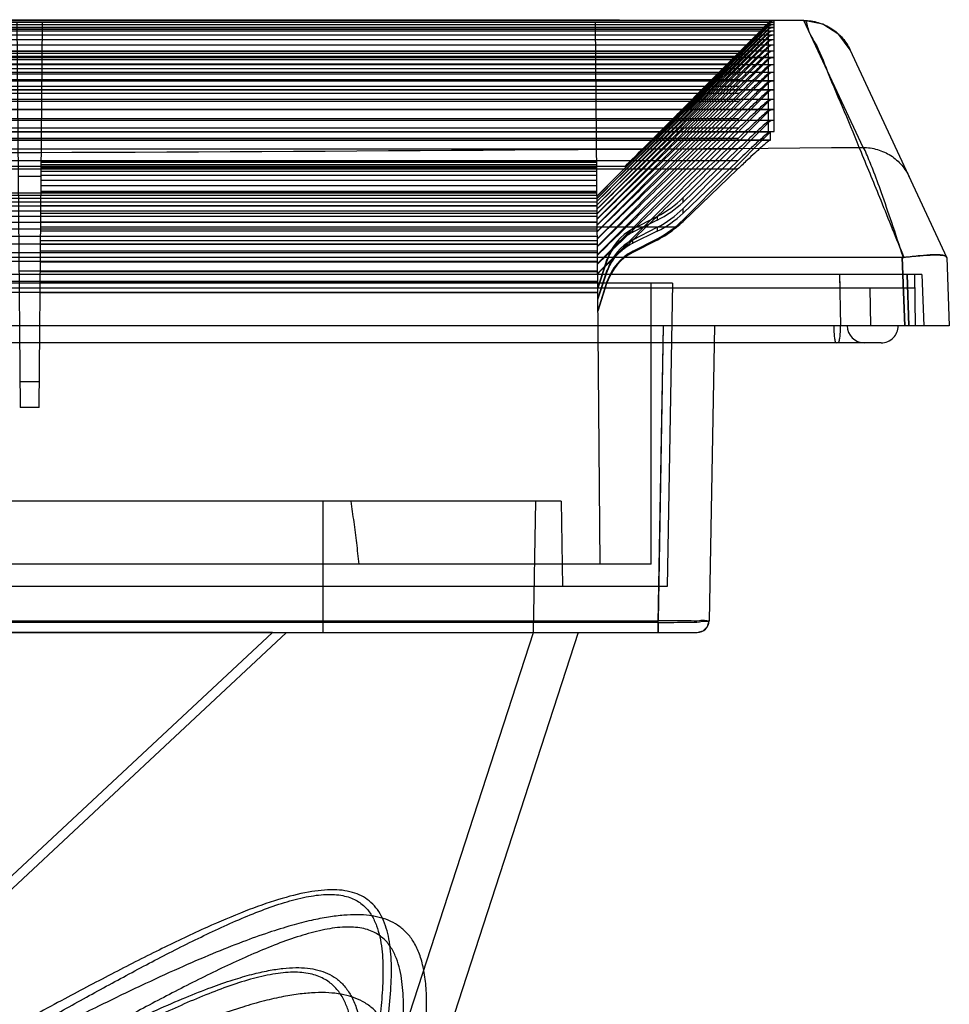
# Model space of a CAD drawing. Units: millimetres. Extents: x 34 to 282, y 153 to 281.
# Drawn here: x 228 to 282, y 223 to 281 of the extents above; entities that cross this region are included whole.
import ezdxf

# ---------------------------------------------------------------- set-up
doc = ezdxf.new("R2010")
doc.units = ezdxf.units.MM
doc.header["$LTSCALE"] = 28.464572
doc.layers.get('0').update_dxf_attribs({"linetype": 'CONTINUOUS'})

msp = doc.modelspace()

# ---------------------------------------------------------------- linework, layer by layer
at = {"color": 7, "linetype": 'CONTINUOUS'}
for p, q in [((272.095, 280.721), (44.681, 280.721)), ((44.681, 280.64), (272.095, 280.64)), ((44.681, 280.637), (272.095, 280.637)), ((44.681, 280.507), (272.095, 280.507)), ((44.681, 280.503), (272.095, 280.503)), ((44.681, 280.339), (272.095, 280.339)), ((44.681, 280.335), (272.095, 280.335)), ((227.632, 280.637), (227.83, 258.022)), ((228.946, 258.022), (229.143, 280.637)), ((261.888, 248.822), (261.61, 280.637)), ((271.741, 280.49), (261.699, 270.439)), ((271.741, 280.357), (261.7, 270.304)), ((271.741, 280.572), (271.741, 280.504)), ((271.741, 280.49), (271.741, 280.375)), ((271.741, 280.357), (271.741, 280.21)), ((272.095, 280.64), (272.095, 280.721)), ((272.095, 280.507), (272.095, 280.637)), ((272.095, 280.339), (272.095, 280.503)), ((272.095, 280.135), (272.095, 280.335)), ((277.319, 273.288), (273.847, 280.74)), ((44.681, 280.135), (272.095, 280.135)), ((44.681, 280.13), (272.095, 280.13)), ((44.681, 279.895), (272.095, 279.895)), ((44.681, 279.89), (272.095, 279.89)), ((45.376, 280.229), (271.399, 280.229)), ((271.741, 280.188), (261.702, 270.134)), ((271.741, 279.983), (261.704, 269.928)), ((271.741, 279.743), (261.706, 269.686)), ((271.399, 280.229), (263.348, 272.176)), ((271.741, 280.188), (271.741, 280.01)), ((271.741, 279.983), (271.741, 279.773)), ((271.741, 279.743), (271.741, 279.501)), ((272.095, 279.895), (272.095, 280.13)), ((272.095, 279.619), (272.095, 279.89)), ((44.681, 279.619), (272.095, 279.619)), ((44.681, 279.613), (272.095, 279.613)), ((44.681, 279.308), (272.095, 279.308)), ((44.681, 279.301), (272.095, 279.301)), ((271.741, 279.467), (261.708, 269.409)), ((271.741, 279.154), (261.711, 269.097)), ((271.741, 279.467), (271.741, 279.193)), ((271.741, 279.154), (271.741, 278.848)), ((272.095, 279.308), (272.095, 279.613)), ((272.095, 278.96), (272.095, 279.301)), ((44.681, 278.96), (272.095, 278.96)), ((44.681, 278.953), (272.095, 278.953)), ((44.681, 278.577), (272.095, 278.577)), ((44.681, 278.57), (272.095, 278.57)), ((44.731, 278.579), (272.045, 278.579)), ((270.141, 278.925), (46.635, 278.925)), ((270.13, 278.793), (46.646, 278.793)), ((270.119, 278.625), (46.657, 278.625)), ((271.741, 278.807), (261.714, 268.748)), ((271.741, 278.807), (271.741, 278.468)), ((272.095, 278.577), (272.095, 278.953)), ((272.095, 278.157), (272.095, 278.57)), ((282.266, 266.784), (276.566, 279.008)), ((44.681, 278.157), (272.095, 278.157)), ((44.681, 278.15), (272.095, 278.15)), ((44.736, 278.16), (272.04, 278.16)), ((270.108, 278.421), (46.667, 278.421)), ((270.097, 278.182), (46.678, 278.182)), ((271.741, 278.423), (261.717, 268.364)), ((271.741, 278.003), (261.721, 267.945)), ((271.741, 278.423), (271.741, 278.052)), ((271.741, 278.003), (271.741, 277.601)), ((272.095, 277.702), (272.095, 278.15)), ((44.681, 277.702), (272.095, 277.702)), ((44.681, 277.695), (272.095, 277.695)), ((44.74, 277.705), (272.036, 277.705)), ((270.086, 277.906), (46.689, 277.906)), ((270.075, 277.595), (46.7, 277.595)), ((271.741, 277.548), (261.725, 267.49)), ((271.741, 277.548), (271.741, 277.113)), ((272.095, 277.211), (272.095, 277.695)), ((44.681, 277.211), (272.095, 277.211)), ((44.681, 277.204), (272.095, 277.204)), ((44.744, 277.215), (272.031, 277.215)), ((270.064, 277.248), (46.711, 277.248)), ((270.053, 276.865), (46.722, 276.865)), ((271.741, 277.057), (261.729, 266.999)), ((271.741, 277.057), (271.741, 276.589)), ((272.095, 276.683), (272.095, 277.204)), ((44.681, 276.683), (272.095, 276.683)), ((44.681, 276.677), (272.095, 276.677)), ((44.749, 276.688), (272.027, 276.688)), ((270.042, 276.446), (46.733, 276.446)), ((271.741, 276.53), (261.734, 266.473)), ((271.741, 276.53), (271.741, 276.029)), ((272.095, 276.12), (272.095, 276.677)), ((44.681, 276.12), (272.095, 276.12)), ((44.681, 276.114), (272.095, 276.114)), ((44.753, 276.126), (272.022, 276.126)), ((270.031, 275.991), (46.744, 275.991)), ((271.741, 275.967), (261.739, 265.911)), ((271.741, 275.967), (271.741, 275.434)), ((272.095, 275.521), (272.095, 276.114)), ((44.681, 275.521), (272.095, 275.521)), ((44.681, 275.515), (272.095, 275.515)), ((44.758, 275.527), (272.018, 275.527)), ((270.02, 275.5), (46.755, 275.5)), ((271.741, 275.368), (266.749, 270.347)), ((271.741, 275.368), (271.741, 274.802)), ((272.095, 274.886), (272.095, 275.515)), ((44.681, 274.886), (272.095, 274.886)), ((44.681, 274.88), (272.095, 274.88)), ((44.762, 274.893), (272.013, 274.893)), ((270.009, 274.974), (46.766, 274.974)), ((271.741, 274.733), (266.749, 269.71)), ((271.741, 274.733), (271.741, 274.134)), ((272.095, 274.215), (272.095, 274.88)), ((44.681, 274.215), (272.095, 274.215)), ((44.681, 274.21), (271.888, 274.21)), ((44.767, 274.222), (272.009, 274.222)), ((269.998, 274.411), (46.777, 274.411)), ((271.888, 274.21), (266.749, 269.037)), ((271.888, 273.716), (271.888, 274.21)), ((44.681, 273.716), (271.888, 273.716)), ((44.77, 273.724), (271.88, 273.724)), ((269.987, 273.813), (46.789, 273.813)), ((269.976, 273.178), (46.8, 273.178)), ((266.749, 270.081), (269.976, 273.178)), ((269.965, 272.508), (46.811, 272.508)), ((261.683, 272.268), (229.07, 272.268)), ((261.682, 272.406), (229.071, 272.406)), ((261.682, 272.427), (229.072, 272.427)), ((266.749, 269.428), (269.965, 272.508)), ((269.957, 272.01), (46.819, 272.01)), ((263.348, 272.176), (53.428, 272.176)), ((261.689, 271.637), (229.065, 271.637)), ((261.687, 271.883), (229.067, 271.883)), ((261.685, 272.093), (229.069, 272.093)), ((266.749, 268.943), (269.957, 272.01)), ((229.064, 271.579), (227.711, 271.579)), ((261.694, 271.036), (229.059, 271.036)), ((261.691, 271.354), (229.062, 271.354)), ((55.077, 270.485), (261.699, 270.485)), ((55.078, 270.623), (261.698, 270.623)), ((229.055, 270.482), (261.699, 270.482)), ((261.697, 270.682), (229.056, 270.682)), ((229.056, 270.62), (261.698, 270.62)), ((229.057, 270.717), (261.697, 270.717)), ((55.073, 270.101), (261.702, 270.101)), ((55.075, 270.311), (261.7, 270.311)), ((229.051, 270.097), (261.702, 270.097)), ((229.053, 270.307), (261.7, 270.307)), ((261.7, 270.291), (229.053, 270.291)), ((266.749, 270.081), (266.749, 270.347)), ((55.069, 269.574), (261.707, 269.574)), ((55.071, 269.855), (261.704, 269.855)), ((261.708, 269.403), (229.045, 269.403)), ((229.047, 269.568), (261.707, 269.568)), ((261.704, 269.865), (229.049, 269.865)), ((229.049, 269.851), (261.704, 269.851)), ((266.749, 269.428), (266.749, 269.71)), ((55.063, 268.902), (261.713, 268.902)), ((55.066, 269.256), (261.709, 269.256)), ((261.712, 268.904), (229.041, 268.904)), ((229.041, 268.896), (261.713, 268.896)), ((229.044, 269.25), (261.709, 269.25)), ((263.795, 268.502), (265.23, 269.237)), ((265.23, 269.022), (263.795, 268.32)), ((265.23, 269.237), (265.23, 269.022)), ((266.749, 268.943), (266.749, 269.037)), ((55.06, 268.512), (261.716, 268.512)), ((261.717, 268.37), (229.036, 268.37)), ((229.037, 268.508), (261.716, 268.508)), ((229.037, 268.505), (261.716, 268.505)), ((266.371, 268.611), (229.038, 268.611)), ((263.795, 267.864), (265.23, 268.6)), ((263.795, 268.32), (263.795, 268.502)), ((265.23, 268.372), (263.795, 267.671)), ((265.23, 268.6), (265.23, 268.372)), ((55.052, 267.624), (261.724, 267.624)), ((55.056, 268.086), (261.72, 268.086)), ((229.03, 267.621), (261.724, 267.621)), ((229.03, 267.617), (261.724, 267.617)), ((261.722, 267.799), (229.031, 267.799)), ((229.034, 268.082), (261.72, 268.082)), ((229.034, 268.079), (261.72, 268.079)), ((263.795, 267.191), (265.23, 267.926)), ((263.795, 267.671), (263.795, 267.864)), ((265.23, 267.853), (263.795, 267.121)), ((265.23, 267.926), (265.23, 267.853)), ((55.047, 267.125), (261.728, 267.125)), ((229.025, 267.123), (261.728, 267.123)), ((229.025, 267.118), (261.728, 267.118)), ((261.727, 267.193), (229.026, 267.193)), ((263.795, 267.121), (263.795, 267.191)), ((279.627, 266.822), (37.149, 266.822)), ((261.733, 266.589), (55.043, 266.589)), ((261.733, 266.55), (229.02, 266.55)), ((229.021, 266.584), (261.733, 266.584)), ((261.746, 265.021), (262.304, 266.746)), ((261.747, 264.997), (262.304, 266.644)), ((262.304, 266.746), (262.304, 266.644)), ((279.627, 266.822), (279.767, 262.822)), ((279.767, 262.822), (279.627, 266.822)), ((282.248, 266.822), (282.388, 262.822)), ((261.738, 266.021), (227.76, 266.021)), ((229.016, 266.013), (261.738, 266.013)), ((261.752, 264.398), (262.304, 266.107)), ((261.752, 264.371), (262.304, 265.999)), ((262.304, 266.107), (262.304, 265.999)), ((280.781, 265.822), (35.994, 265.822)), ((266.131, 265.322), (50.644, 265.322)), ((261.743, 265.414), (55.033, 265.414)), ((229.01, 265.407), (261.743, 265.407)), ((261.758, 263.741), (262.304, 265.433)), ((261.758, 263.69), (262.304, 265.372)), ((262.304, 265.433), (262.304, 265.372)), ((264.888, 248.822), (264.888, 265.322)), ((266.131, 265.322), (265.821, 247.522)), ((276.018, 262.822), (275.965, 265.822)), ((275.979, 265.022), (275.965, 265.822)), ((279.908, 265.822), (280.013, 262.822)), ((280.013, 262.822), (279.908, 265.822)), ((280.335, 265.822), (280.388, 262.822)), ((280.781, 265.822), (280.886, 262.822)), ((261.749, 264.771), (55.027, 264.771)), ((280.349, 265.022), (192.388, 265.022)), ((229.005, 264.764), (261.749, 264.764)), ((277.771, 262.822), (277.732, 265.022)), ((282.388, 262.822), (34.388, 262.822)), ((265.588, 262.822), (265.286, 245.51)), ((265.292, 245.412), (265.595, 262.822)), ((268.588, 262.822), (268.286, 245.51)), ((278.389, 261.822), (38.386, 261.822)), ((228.959, 259.522), (227.817, 259.522)), ((228.946, 258.022), (227.83, 258.022)), ((259.588, 252.522), (57.188, 252.522)), ((245.588, 252.522), (245.588, 244.822)), ((258.088, 252.522), (257.953, 244.81)), ((259.588, 252.522), (259.675, 247.522)), ((264.888, 248.822), (51.888, 248.822)), ((265.821, 247.522), (50.955, 247.522)), ((265.292, 245.412), (51.484, 245.412)), ((51.489, 245.51), (265.286, 245.51)), ((265.286, 244.822), (265.286, 245.51)), ((265.292, 245.412), (265.292, 244.822)), ((49.19, 244.822), (267.585, 244.822)), ((242.636, 244.81), (74.14, 244.81)), ((243.464, 244.822), (198.338, 202.718)), ((198.338, 203.491), (242.621, 244.803)), ((257.954, 244.806), (241.725, 194.858)), ((260.588, 244.822), (244.103, 194.086))]:
    msp.add_line(p, q, dxfattribs=at)
for points in [[(273.849, 280.74), (196.96, 280.774), (119.816, 280.774), (42.927, 280.74)], [(276.566, 279.008), (275.905, 279.923), (274.955, 280.528), (273.849, 280.74)], [(267.586, 244.822), (267.933, 244.914), (268.188, 245.166), (268.285, 245.51)]]:
    msp.add_lwpolyline(points, dxfattribs=at)
for centre, radius, start, end in [((174.638, 377.048), 136.883, 314.98294, 315.18561), ((272.099, 280.217), 0.504, 90.46508, 135.21721), ((272.095, 280.137), 0.5, 90.00609, 135.02935), ((272.095, 280.004), 0.5, 90.00816, 135.03912), ((272.095, 279.835), 0.5, 90.0102, 135.0491), ((272.095, 279.63), 0.5, 90.01236, 135.05941), ((272.095, 279.39), 0.5, 90.01457, 135.07001), ((272.095, 279.114), 0.5, 90.01685, 135.0809), ((272.095, 278.802), 0.499, 90.01918, 135.09209), ((272.095, 278.454), 0.499, 90.02158, 135.10358), ((272.095, 278.071), 0.499, 90.02405, 135.11536), ((272.095, 277.651), 0.499, 90.02657, 135.12743), ((272.095, 277.196), 0.499, 90.02916, 135.1398), ((272.095, 276.705), 0.499, 90.03181, 135.15247), ((272.095, 276.178), 0.499, 90.03453, 135.16543), ((272.095, 275.615), 0.499, 90.03731, 135.1787), ((272.095, 275.016), 0.499, 90.04015, 135.19226), ((272.095, 274.382), 0.499, 90.04306, 135.20612), ((262.493, 274.576), 6, 297.13716, 315.17318), ((262.606, 274.403), 5.986, 295.99334, 313.78553), ((262.492, 273.939), 6, 297.14703, 315.18562), ((262.611, 273.755), 5.986, 295.93994, 313.72055), ((262.491, 273.265), 6, 297.15712, 315.19834), ((262.668, 273.21), 5.904, 308.83657, 313.71581), ((265.173, 265.821), 3.014, 117.19806, 162.12789), ((262.503, 273.197), 6, 297.03845, 310.14774), ((265.174, 265.182), 3.015, 117.21229, 162.13705), ((265.175, 264.508), 3.017, 117.22684, 162.1464), ((265.16, 264.446), 3.003, 117.05169, 162.04347), ((277.389, 262.822), 1, 180, 269.9958), ((278.389, 262.822), 1, 269.99762, 360), ((267.585, 245.522), 0.7, 270.01576, 358.9966)]:
    msp.add_arc(centre, radius, start, end, dxfattribs=at)
for points in [[(273.847, 280.74), (235.361, 280.769), (158.388, 280.787), (81.415, 280.769), (42.929, 280.74)], [(242.636, 244.81), (242.735, 244.81), (242.932, 244.819), (243.13, 244.816), (243.229, 244.822)]]:
    msp.add_open_spline(points, degree=3, dxfattribs=at)
for points, knots in [([(271.741, 280.375), (271.627, 280.266), (271.334, 279.981), (270.797, 279.453), (270.374, 279.035), (270.13, 278.793)], [0, 0, 0, 0, 0.209094, 0.544057, 1, 1, 1, 1]), ([(271.741, 280.504), (271.628, 280.395), (271.337, 280.109), (270.803, 279.583), (270.383, 279.166), (270.141, 278.925)], [0, 0, 0, 0, 0.209661, 0.54461, 1, 1, 1, 1]), ([(271.741, 280.504), (271.772, 280.533), (271.842, 280.585), (271.963, 280.632), (272.051, 280.641), (272.095, 280.64)], [0, 0, 0, 0, 0.328737, 0.659847, 1, 1, 1, 1]), ([(271.741, 280.375), (271.772, 280.404), (271.842, 280.455), (271.964, 280.501), (272.051, 280.509), (272.095, 280.507)], [0, 0, 0, 0, 0.328066, 0.659122, 1, 1, 1, 1]), ([(271.741, 280.21), (271.772, 280.239), (271.842, 280.289), (271.964, 280.334), (272.051, 280.341), (272.095, 280.339)], [0, 0, 0, 0, 0.327385, 0.658388, 1, 1, 1, 1]), ([(273.847, 280.74), (273.966, 280.785), (274.104, 280.01), (274.637, 279.323), (275.312, 277.465), (276.229, 275.401), (277.263, 272.862), (278.435, 270.013), (279.266, 267.947), (279.721, 266.827)], [0, 0, 0, 0, 0.025346, 0.09698, 0.219488, 0.387135, 0.55797, 0.760028, 1, 1, 1, 1]), ([(273.847, 280.74), (274.13, 280.74), (274.706, 280.651), (275.5, 280.296), (276.142, 279.726), (276.451, 279.254), (276.566, 279.007)], [0, 0, 0, 0, 0.250856, 0.507289, 0.759647, 1, 1, 1, 1]), ([(271.741, 279.773), (271.625, 279.666), (271.325, 279.381), (270.778, 278.85), (270.346, 278.426), (270.097, 278.182)], [0, 0, 0, 0, 0.207406, 0.542406, 1, 1, 1, 1]), ([(271.741, 280.01), (271.626, 279.902), (271.328, 279.616), (270.784, 279.087), (270.355, 278.665), (270.108, 278.421)], [0, 0, 0, 0, 0.207967, 0.542954, 1, 1, 1, 1]), ([(271.741, 280.21), (271.627, 280.102), (271.331, 279.817), (270.79, 279.288), (270.364, 278.868), (270.119, 278.625)], [0, 0, 0, 0, 0.20853, 0.543505, 1, 1, 1, 1]), ([(271.741, 280.01), (271.772, 280.038), (271.842, 280.087), (271.964, 280.131), (272.051, 280.137), (272.095, 280.135)], [0, 0, 0, 0, 0.326693, 0.657644, 1, 1, 1, 1]), ([(271.741, 279.773), (271.772, 279.801), (271.842, 279.85), (271.964, 279.892), (272.051, 279.898), (272.095, 279.895)], [0, 0, 0, 0, 0.32599, 0.656891, 1, 1, 1, 1]), ([(271.741, 279.193), (271.623, 279.087), (271.32, 278.801), (270.765, 278.268), (270.328, 277.842), (270.075, 277.595)], [0, 0, 0, 0, 0.206291, 0.541314, 1, 1, 1, 1]), ([(271.741, 279.501), (271.624, 279.394), (271.323, 279.109), (270.771, 278.577), (270.337, 278.152), (270.086, 277.906)], [0, 0, 0, 0, 0.206848, 0.541859, 1, 1, 1, 1]), ([(271.741, 279.501), (271.772, 279.529), (271.842, 279.576), (271.964, 279.618), (272.051, 279.623), (272.095, 279.619)], [0, 0, 0, 0, 0.325278, 0.656128, 1, 1, 1, 1]), ([(271.741, 279.193), (271.772, 279.22), (271.842, 279.267), (271.964, 279.307), (272.051, 279.311), (272.095, 279.308)], [0, 0, 0, 0, 0.324556, 0.655357, 1, 1, 1, 1]), ([(261.699, 270.436), (262.636, 271.365), (264.509, 273.222), (267.319, 276.008), (269.193, 277.865), (270.13, 278.793)], [0, 0, 0, 0, 0.333339, 0.666672, 1, 1, 1, 1]), ([(261.7, 270.299), (262.635, 271.225), (264.506, 273.075), (267.312, 275.85), (269.183, 277.7), (270.119, 278.625)], [0, 0, 0, 0, 0.333339, 0.666672, 1, 1, 1, 1]), ([(263.348, 272.176), (264.102, 272.926), (265.612, 274.426), (267.876, 276.676), (269.386, 278.175), (270.141, 278.925)], [0, 0, 0, 0, 0.333338, 0.666671, 1, 1, 1, 1]), ([(271.741, 278.848), (271.622, 278.743), (271.317, 278.458), (270.758, 277.924), (270.318, 277.496), (270.064, 277.248)], [0, 0, 0, 0, 0.205737, 0.54077, 1, 1, 1, 1]), ([(271.741, 278.848), (271.772, 278.876), (271.842, 278.922), (271.964, 278.961), (272.051, 278.964), (272.095, 278.96)], [0, 0, 0, 0, 0.323823, 0.654577, 1, 1, 1, 1]), ([(271.741, 278.468), (271.772, 278.495), (271.843, 278.541), (271.965, 278.578), (272.051, 278.581), (272.095, 278.577)], [0, 0, 0, 0, 0.323081, 0.653788, 1, 1, 1, 1]), ([(261.702, 270.128), (262.636, 271.049), (264.503, 272.893), (267.305, 275.657), (269.174, 277.5), (270.108, 278.421)], [0, 0, 0, 0, 0.333339, 0.666672, 1, 1, 1, 1]), ([(261.704, 269.92), (262.636, 270.838), (264.501, 272.674), (267.299, 275.428), (269.164, 277.264), (270.097, 278.182)], [0, 0, 0, 0, 0.333339, 0.666672, 1, 1, 1, 1]), ([(271.741, 278.052), (271.62, 277.948), (271.311, 277.663), (270.745, 277.127), (270.3, 276.696), (270.042, 276.446)], [0, 0, 0, 0, 0.204635, 0.539689, 1, 1, 1, 1]), ([(271.741, 278.468), (271.621, 278.364), (271.314, 278.078), (270.752, 277.543), (270.309, 277.114), (270.053, 276.865)], [0, 0, 0, 0, 0.205185, 0.540228, 1, 1, 1, 1]), ([(271.741, 278.052), (271.772, 278.079), (271.843, 278.124), (271.965, 278.16), (272.051, 278.162), (272.095, 278.157)], [0, 0, 0, 0, 0.32233, 0.652991, 1, 1, 1, 1]), ([(261.706, 269.677), (262.637, 270.591), (264.499, 272.42), (267.292, 275.163), (269.155, 276.992), (270.086, 277.906)], [0, 0, 0, 0, 0.333339, 0.666672, 1, 1, 1, 1]), ([(261.708, 269.398), (262.638, 270.309), (264.497, 272.131), (267.286, 274.863), (269.145, 276.684), (270.075, 277.595)], [0, 0, 0, 0, 0.333339, 0.666672, 1, 1, 1, 1]), ([(271.741, 277.601), (271.62, 277.497), (271.308, 277.212), (270.739, 276.675), (270.29, 276.242), (270.031, 275.991)], [0, 0, 0, 0, 0.204088, 0.539151, 1, 1, 1, 1]), ([(271.741, 277.601), (271.772, 277.627), (271.843, 277.671), (271.965, 277.706), (272.051, 277.707), (272.095, 277.702)], [0, 0, 0, 0, 0.321569, 0.652186, 1, 1, 1, 1]), ([(261.711, 269.083), (262.639, 269.99), (264.495, 271.805), (267.279, 274.527), (269.136, 276.341), (270.064, 277.248)], [0, 0, 0, 0, 0.333339, 0.666672, 1, 1, 1, 1]), ([(261.714, 268.732), (262.64, 269.636), (264.493, 271.444), (267.273, 274.154), (269.127, 275.961), (270.053, 276.865)], [0, 0, 0, 0, 0.333339, 0.666672, 1, 1, 1, 1]), ([(271.741, 277.113), (271.619, 277.01), (271.305, 276.725), (270.732, 276.187), (270.281, 275.752), (270.02, 275.5)], [0, 0, 0, 0, 0.203543, 0.538614, 1, 1, 1, 1]), ([(271.741, 277.113), (271.772, 277.139), (271.843, 277.182), (271.965, 277.216), (272.052, 277.216), (272.095, 277.211)], [0, 0, 0, 0, 0.3208, 0.651374, 1, 1, 1, 1]), ([(261.717, 268.346), (262.642, 269.246), (264.492, 271.046), (267.267, 273.746), (269.117, 275.546), (270.042, 276.446)], [0, 0, 0, 0, 0.333338, 0.666672, 1, 1, 1, 1]), ([(271.741, 276.589), (271.618, 276.487), (271.302, 276.202), (270.726, 275.663), (270.272, 275.227), (270.009, 274.974)], [0, 0, 0, 0, 0.203, 0.53808, 1, 1, 1, 1]), ([(271.741, 276.589), (271.772, 276.615), (271.843, 276.657), (271.965, 276.69), (272.052, 276.689), (272.095, 276.683)], [0, 0, 0, 0, 0.320021, 0.650554, 1, 1, 1, 1]), ([(261.721, 267.924), (262.644, 268.82), (264.491, 270.613), (267.261, 273.302), (269.108, 275.095), (270.031, 275.991)], [0, 0, 0, 0, 0.333338, 0.666672, 1, 1, 1, 1]), ([(271.741, 276.029), (271.617, 275.928), (271.3, 275.643), (270.719, 275.103), (270.262, 274.665), (269.998, 274.411)], [0, 0, 0, 0, 0.202459, 0.537548, 1, 1, 1, 1]), ([(271.741, 276.029), (271.772, 276.054), (271.843, 276.097), (271.965, 276.128), (272.052, 276.127), (272.095, 276.12)], [0, 0, 0, 0, 0.319234, 0.649727, 1, 1, 1, 1]), ([(261.725, 267.466), (262.647, 268.359), (264.49, 270.145), (267.255, 272.823), (269.098, 274.608), (270.02, 275.5)], [0, 0, 0, 0, 0.333338, 0.666672, 1, 1, 1, 1]), ([(271.741, 275.434), (271.616, 275.333), (271.297, 275.048), (270.712, 274.507), (270.253, 274.068), (269.987, 273.813)], [0, 0, 0, 0, 0.201921, 0.537017, 1, 1, 1, 1]), ([(271.741, 275.434), (271.772, 275.458), (271.843, 275.5), (271.966, 275.53), (272.052, 275.528), (272.095, 275.521)], [0, 0, 0, 0, 0.318439, 0.648894, 1, 1, 1, 1]), ([(261.729, 266.972), (262.649, 267.862), (264.489, 269.64), (267.249, 272.307), (269.089, 274.085), (270.009, 274.974)], [0, 0, 0, 0, 0.333338, 0.666672, 1, 1, 1, 1]), ([(271.741, 274.802), (271.615, 274.702), (271.294, 274.417), (270.706, 273.875), (270.243, 273.435), (269.976, 273.178)], [0, 0, 0, 0, 0.201386, 0.536489, 1, 1, 1, 1]), ([(271.741, 274.802), (271.772, 274.826), (271.843, 274.867), (271.966, 274.896), (272.052, 274.893), (272.095, 274.886)], [0, 0, 0, 0, 0.317635, 0.648054, 1, 1, 1, 1]), ([(261.734, 266.443), (262.652, 267.328), (264.488, 269.099), (267.243, 271.755), (269.08, 273.526), (269.998, 274.411)], [0, 0, 0, 0, 0.333338, 0.666672, 1, 1, 1, 1]), ([(271.741, 274.134), (271.614, 274.035), (271.291, 273.751), (270.699, 273.208), (270.234, 272.766), (269.965, 272.508)], [0, 0, 0, 0, 0.200853, 0.535962, 1, 1, 1, 1]), ([(271.741, 274.134), (271.772, 274.158), (271.844, 274.198), (271.966, 274.226), (272.052, 274.222), (272.095, 274.215)], [0, 0, 0, 0, 0.316824, 0.647208, 1, 1, 1, 1]), ([(261.739, 265.877), (262.655, 266.759), (264.488, 268.523), (267.237, 271.168), (269.07, 272.931), (269.987, 273.813)], [0, 0, 0, 0, 0.333338, 0.666671, 1, 1, 1, 1]), ([(271.888, 273.716), (271.888, 273.727), (271.802, 273.699), (271.74, 273.627), (271.534, 273.476), (271.285, 273.247), (270.927, 272.925), (270.477, 272.504), (270.142, 272.187), (269.957, 272.01)], [0, 0, 0, 0, 0.013149, 0.061449, 0.149902, 0.282798, 0.465705, 0.702981, 1, 1, 1, 1]), ([(39.456, 273.288), (79.099, 272.985), (158.388, 272.67), (237.676, 272.985), (277.319, 273.288)], [0, 0, 0, 0, 0.5, 1, 1, 1, 1]), ([(279.689, 266.824), (279.461, 267.508), (279.047, 268.783), (278.445, 270.505), (277.968, 271.86), (277.593, 272.727), (277.423, 273.183), (277.319, 273.288)], [0, 0, 0, 0, 0.313802, 0.583095, 0.795473, 0.936099, 1, 1, 1, 1]), ([(277.319, 273.287), (277.603, 273.288), (278.179, 273.201), (278.974, 272.846), (279.615, 272.278), (279.924, 271.806), (280.038, 271.561)], [0, 0, 0, 0, 0.251308, 0.507894, 0.760065, 1, 1, 1, 1]), ([(262.304, 266.644), (262.388, 266.892), (262.624, 267.361), (263.145, 267.933), (263.571, 268.211), (263.795, 268.32)], [0, 0, 0, 0, 0.342567, 0.674816, 1, 1, 1, 1]), ([(262.304, 265.999), (262.388, 266.246), (262.624, 266.714), (263.145, 267.285), (263.571, 267.562), (263.795, 267.671)], [0, 0, 0, 0, 0.342206, 0.674533, 1, 1, 1, 1]), ([(282.24, 266.839), (282.203, 266.92), (281.887, 266.986), (281.392, 266.99), (280.613, 266.932), (280.04, 266.863), (279.721, 266.827)], [0, 0, 0, 0, 0.103919, 0.315162, 0.623253, 1, 1, 1, 1]), ([(279.627, 266.822), (279.637, 266.822), (279.658, 266.822), (279.689, 266.824), (279.71, 266.826), (279.721, 266.827)], [0, 0, 0, 0, 0.328686, 0.662309, 1, 1, 1, 1]), ([(279.689, 266.824), (279.682, 266.824), (279.668, 266.823), (279.648, 266.822), (279.634, 266.822), (279.627, 266.822)], [0, 0, 0, 0, 0.336593, 0.67069, 1, 1, 1, 1]), ([(282.242, 266.836), (282.205, 266.914), (281.88, 266.96), (281.388, 266.965), (280.595, 266.908), (280.013, 266.851), (279.689, 266.824)], [0, 0, 0, 0, 0.100126, 0.31242, 0.622615, 1, 1, 1, 1]), ([(275.605, 262.822), (275.605, 262.694), (275.611, 262.463), (275.635, 262.138), (275.668, 261.96), (275.704, 261.822), (275.734, 261.822)], [0, 0, 0, 0, 0.37534, 0.694611, 0.911071, 1, 1, 1, 1]), ([(275.981, 262.822), (275.981, 262.694), (275.975, 262.463), (275.952, 262.138), (275.919, 261.961), (275.885, 261.822), (275.855, 261.822)], [0, 0, 0, 0, 0.375637, 0.695113, 0.911576, 1, 1, 1, 1]), ([(247.733, 248.822), (247.685, 249.239), (247.588, 250.067), (247.431, 251.3), (247.317, 252.117), (247.258, 252.522)], [0, 0, 0, 0, 0.337306, 0.67068, 1, 1, 1, 1]), ([(268.286, 245.51), (268.285, 245.461), (267.979, 245.57), (267.673, 245.466), (266.976, 245.52), (266.189, 245.501), (265.595, 245.509), (265.286, 245.51)], [0, 0, 0, 0, 0.048965, 0.190987, 0.412179, 0.690907, 1, 1, 1, 1]), ([(265.292, 245.412), (265.6, 245.411), (266.191, 245.409), (266.977, 245.432), (267.67, 245.42), (267.984, 245.503), (268.285, 245.459), (268.286, 245.51)], [0, 0, 0, 0, 0.308109, 0.586024, 0.806917, 0.949384, 1, 1, 1, 1]), ([(245.531, 206.572), (245.87, 207.617), (246.514, 209.682), (247.366, 212.648), (248.067, 215.322), (248.642, 217.761), (249.091, 219.971), (249.417, 222.005), (249.603, 223.769), (249.65, 225.355), (249.529, 226.786), (249.177, 228.041), (248.494, 229.03), (247.454, 229.61), (246.166, 229.771), (244.649, 229.602), (242.904, 229.148), (240.917, 228.436), (238.636, 227.463), (236.084, 226.251), (233.306, 224.839), (230.307, 223.254), (227.283, 221.617), (224.09, 219.873), (220.597, 217.961), (216.352, 215.655), (211.122, 212.87), (207.27, 210.886), (205.121, 209.819)], [0, 0, 0, 0, 0.046145, 0.09089, 0.129674, 0.162248, 0.196206, 0.224389, 0.248769, 0.270687, 0.290979, 0.308915, 0.324929, 0.340068, 0.357445, 0.378593, 0.403916, 0.433045, 0.467208, 0.508061, 0.55175, 0.598151, 0.650604, 0.696202, 0.75103, 0.817928, 0.899199, 1, 1, 1, 1]), ([(205.565, 209.134), (207.38, 210.053), (210.991, 211.931), (216.364, 214.836), (221.706, 217.805), (226.144, 220.307), (229.701, 222.302), (232.374, 223.783), (235.057, 225.234), (237.75, 226.625), (240.011, 227.699), (241.822, 228.452), (243.145, 228.926), (244.413, 229.278), (245.581, 229.464), (246.471, 229.446), (247.074, 229.308), (247.557, 229.119), (248.057, 228.773), (248.482, 228.225), (248.769, 227.611), (249.017, 226.719), (249.144, 225.524), (249.122, 224.045), (248.988, 222.525), (248.703, 220.459), (248.209, 217.871), (247.493, 214.789), (246.698, 211.753), (245.852, 208.788), (245.256, 206.843), (244.952, 205.887)], [0, 0, 0, 0, 0.085687, 0.171427, 0.25723, 0.343096, 0.386041, 0.428972, 0.471835, 0.514504, 0.556617, 0.577206, 0.597076, 0.615776, 0.632557, 0.64677, 0.652908, 0.658508, 0.668577, 0.678017, 0.687395, 0.696971, 0.716892, 0.737733, 0.759216, 0.781116, 0.825545, 0.87014, 0.914342, 0.957743, 1, 1, 1, 1]), ([(247.909, 205.8), (248.215, 206.742), (248.782, 208.56), (249.54, 211.196), (250.18, 213.626), (250.705, 215.848), (251.118, 217.86), (251.42, 219.665), (251.614, 221.266), (251.7, 222.673), (251.681, 223.894), (251.559, 224.939), (251.338, 225.82), (251.022, 226.546), (250.615, 227.124), (250.134, 227.567), (249.586, 227.883), (248.984, 228.099), (248.323, 228.221), (247.598, 228.264), (246.793, 228.234), (245.892, 228.118), (244.867, 227.918), (243.694, 227.614), (242.345, 227.192), (240.797, 226.636), (239.036, 225.934), (237.048, 225.073), (234.815, 224.046), (232.316, 222.84), (229.527, 221.448), (226.419, 219.86), (222.965, 218.072), (219.134, 216.083), (214.889, 213.894), (210.181, 211.51), (206.868, 209.885), (205.121, 209.047)], [0, 0, 0, 0, 0.041199, 0.079224, 0.114059, 0.145723, 0.174193, 0.199502, 0.221806, 0.241269, 0.258087, 0.272528, 0.284944, 0.295725, 0.305295, 0.314133, 0.322712, 0.331424, 0.340599, 0.350566, 0.361592, 0.374046, 0.388349, 0.40497, 0.424432, 0.447138, 0.473353, 0.503284, 0.537257, 0.575602, 0.618677, 0.666938, 0.720747, 0.780472, 0.846494, 0.919411, 1, 1, 1, 1]), ([(246.366, 203.972), (246.658, 204.928), (247.232, 206.873), (248.044, 209.838), (248.806, 212.875), (249.489, 215.956), (249.956, 218.545), (250.219, 220.61), (250.336, 222.13), (250.341, 223.61), (250.198, 224.805), (249.937, 225.697), (249.639, 226.311), (249.202, 226.859), (248.693, 227.204), (248.202, 227.393), (247.59, 227.531), (246.69, 227.549), (245.508, 227.363), (244.227, 227.011), (242.892, 226.537), (241.066, 225.784), (238.786, 224.71), (236.072, 223.319), (233.367, 221.868), (230.672, 220.387), (227.086, 218.392), (222.608, 215.889), (217.217, 212.92), (211.79, 210.015), (208.141, 208.138), (206.306, 207.218)], [0, 0, 0, 0, 0.041923, 0.084995, 0.128874, 0.173158, 0.217298, 0.239065, 0.260428, 0.28117, 0.301032, 0.310602, 0.319999, 0.329493, 0.339652, 0.345307, 0.351504, 0.365836, 0.382722, 0.401507, 0.421445, 0.442089, 0.484289, 0.527026, 0.569952, 0.612945, 0.655957, 0.74198, 0.827985, 0.913985, 1, 1, 1, 1]), ([(198.338, 203.491), (200.182, 204.345), (203.667, 206.014), (208.598, 208.492), (213.025, 210.792), (217.015, 212.909), (220.616, 214.841), (223.862, 216.585), (226.784, 218.144), (229.413, 219.522), (231.774, 220.727), (233.891, 221.767), (235.785, 222.649), (237.469, 223.381), (238.956, 223.968), (240.253, 224.42), (241.379, 224.751), (242.359, 224.975), (243.22, 225.111), (243.986, 225.16), (244.675, 225.134), (245.303, 225.026), (245.881, 224.825), (246.412, 224.517), (246.884, 224.076), (247.282, 223.494), (247.592, 222.763), (247.81, 221.88), (247.934, 220.835), (247.962, 219.619), (247.891, 218.226), (247.72, 216.648), (247.447, 214.88), (247.071, 212.922), (246.589, 210.774), (245.999, 208.442), (245.296, 205.936), (244.765, 204.215), (244.477, 203.328)], [0, 0, 0, 0, 0.081031, 0.154034, 0.220056, 0.279937, 0.334138, 0.382986, 0.426874, 0.4662, 0.501326, 0.532576, 0.560246, 0.584603, 0.605805, 0.623962, 0.639376, 0.652569, 0.664024, 0.674083, 0.683111, 0.69145, 0.699422, 0.70738, 0.715753, 0.724931, 0.735298, 0.747238, 0.761104, 0.777175, 0.795652, 0.816698, 0.840438, 0.866942, 0.896214, 0.928201, 0.962824, 1, 1, 1, 1]), ([(243.922, 202.643), (244.22, 203.579), (244.797, 205.496), (245.596, 208.436), (246.327, 211.471), (246.949, 214.561), (247.326, 217.157), (247.468, 219.219), (247.457, 220.717), (247.302, 221.928), (247.036, 222.835), (246.742, 223.464), (246.321, 224.033), (245.726, 224.5), (244.927, 224.81), (243.93, 224.913), (242.767, 224.809), (241.478, 224.521), (240.111, 224.09), (238.211, 223.365), (235.823, 222.29), (232.974, 220.869), (230.129, 219.371), (226.347, 217.321), (221.637, 214.716), (215.979, 211.605), (210.291, 208.556), (204.557, 205.604), (200.693, 203.72), (198.749, 202.805)], [0, 0, 0, 0, 0.039264, 0.079993, 0.121738, 0.163962, 0.205926, 0.226481, 0.246491, 0.265723, 0.275023, 0.284165, 0.293356, 0.303036, 0.314005, 0.327114, 0.342719, 0.360504, 0.379763, 0.399976, 0.441751, 0.484334, 0.527213, 0.570202, 0.656254, 0.742277, 0.82824, 0.914145, 1, 1, 1, 1]), ([(246.855, 202.556), (247.141, 203.438), (247.667, 205.151), (248.354, 207.644), (248.92, 209.96), (249.37, 212.086), (249.705, 214.016), (249.927, 215.748), (250.037, 217.284), (250.038, 218.63), (249.931, 219.792), (249.72, 220.781), (249.407, 221.606), (248.999, 222.274), (248.507, 222.794), (247.946, 223.176), (247.329, 223.44), (246.658, 223.609), (245.926, 223.686), (245.123, 223.689), (244.233, 223.61), (243.237, 223.447), (242.108, 223.192), (240.817, 222.824), (239.333, 222.331), (237.633, 221.693), (235.699, 220.898), (233.515, 219.934), (231.062, 218.79), (228.316, 217.458), (225.251, 215.929), (221.836, 214.197), (218.037, 212.259), (213.822, 210.119), (209.146, 207.787), (203.947, 205.272), (200.277, 203.584), (198.338, 202.718)], [0, 0, 0, 0, 0.036635, 0.070721, 0.102114, 0.130734, 0.156514, 0.179458, 0.19966, 0.217275, 0.23252, 0.245667, 0.257079, 0.26719, 0.276403, 0.285123, 0.293789, 0.302757, 0.312334, 0.322792, 0.334429, 0.347567, 0.362615, 0.380112, 0.400545, 0.424348, 0.451783, 0.483101, 0.518608, 0.558649, 0.603585, 0.65385, 0.709859, 0.771957, 0.840513, 0.916168, 1, 1, 1, 1])]:
    msp.add_open_spline(points, degree=3, knots=knots, dxfattribs=at)

doc.saveas('drawing.dxf')
